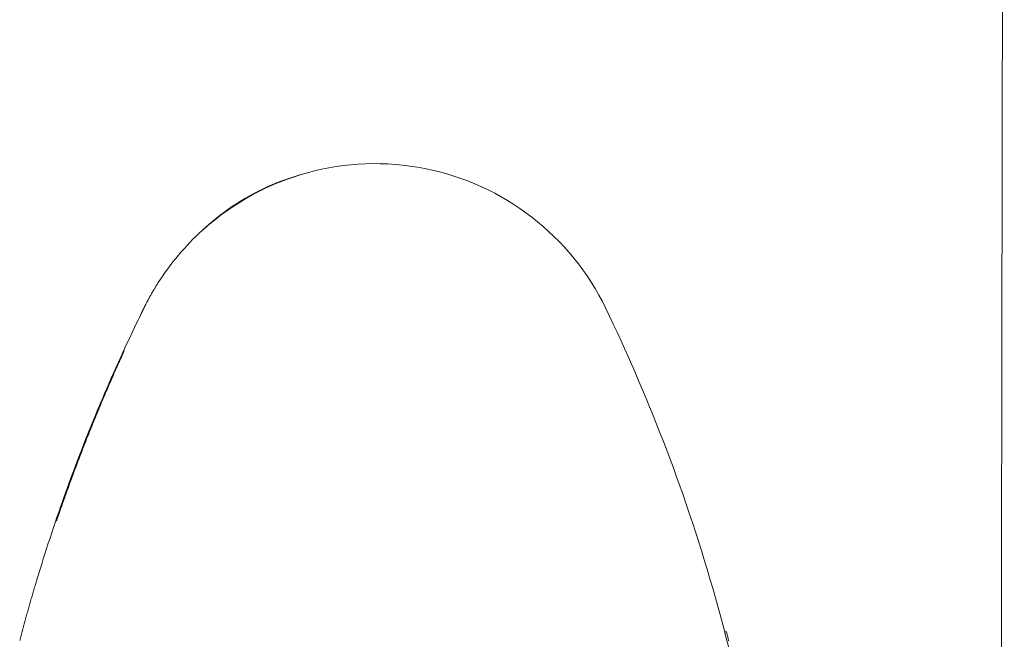
# Model space of a CAD drawing. Units: millimetres. Extents: x -6376 to 6027, y -4929 to 4576.
# Drawn here: x -34 to 62, y 44 to 104 of the extents above; entities that cross this region are included whole.
import ezdxf

# ---------------------------------------------------------------- set-up
doc = ezdxf.new("R2010")
doc.units = ezdxf.units.MM
doc.header["$LTSCALE"] = 20
doc.layers.add('2d', color=230, linetype='Continuous')

msp = doc.modelspace()

# ---------------------------------------------------------------- linework, layer by layer
at = {"layer": '2d', "lineweight": 0}
for p, q in [((-16.542, 83.505), (-16.436, 83.599)), ((-24.348, 71.603), (-24.247, 71.693)), ((-30.832, 55.142), (-30.932, 55.052)), ((34.376, 44.238), (34.542, 44.237))]:
    msp.add_line(p, q, dxfattribs=at)
msp.add_arc((0.242, 64.976), 25, 25.75831, 131.84716, dxfattribs=at)
for points, knots in [([(61.668, 193.742), (61.633, 178.724), (61.6, 163.466), (61.552, 140.226), (61.537, 132.42), (61.514, 120.624), (61.503, 114.704), (61.49, 107.759), (61.484, 104.277), (61.481, 102.534), (61.479, 101.662), (61.478, 101.225), (61.478, 101.038), (61.478, 100.914), (61.478, 100.849), (61.423, 69.864), (61.375, 38.335), (61.333, 6.258)], [0, 0, 0, 0, 0.25, 0.25, 0.375, 0.375, 0.4375, 0.46875, 0.484375, 0.492187, 0.496094, 0.498047, 0.499023, 0.499023, 0.5, 0.5, 1, 1, 1, 1]), ([(-20.926, 78.351), (-20.352, 79.248), (-19.685, 80.16), (-18.233, 81.884), (-17.449, 82.705), (-15.727, 84.292), (-14.772, 85.058), (-12.638, 86.517), (-11.433, 87.188), (-9.196, 88.194), (-8.15, 88.571), (-7.075, 88.883), (-7.033, 88.895), (-6.992, 88.907)], [0, 0, 0, 0, 3.558396, 3.558396, 6.954847, 6.954847, 10.607089, 10.607089, 14.760845, 14.760845, 18.336341, 18.336341, 18.481336, 18.481336, 18.481336, 18.481336]), ([(-32.767, 49.359), (-31.957, 52.043), (-31.064, 54.769), (-29.001, 60.568), (-27.822, 63.601), (-25.45, 69.227), (-24.27, 71.837), (-22.882, 74.722), (-22.613, 75.274), (-22.614, 75.273)], [0, 0, 0, 0, 10.004955, 10.004955, 21.443917, 21.443917, 32.138758, 32.138758, 33.262434, 33.262434, 33.262434, 33.262434]), ([(39.98, -0.184), (40.003, 5.449), (39.749, 11.083), (38.711, 22.195), (37.927, 27.673), (35.892, 38.334), (34.642, 43.518), (31.769, 53.491), (30.146, 58.28), (26.629, 67.405), (24.736, 71.741), (22.758, 75.841)], [4.7123889804, 4.7123889804, 4.7123889804, 4.7123889804, 4.7124544552, 4.7124544552, 4.7125199299, 4.7125199299, 4.7125854047, 4.7125854047, 4.7126508794, 4.7126508794, 4.7127163542, 4.7127163542, 4.7127163542, 4.7127163542]), ([(-30.832, 55.142), (-30.831, 55.143), (-30.813, 55.196), (-30.758, 55.356), (-30.735, 55.423), (-30.68, 55.582), (-30.648, 55.674), (-30.541, 55.987), (-30.451, 56.244), (-30.237, 56.857), (-30.115, 57.203), (-29.909, 57.781), (-29.836, 57.984), (-29.683, 58.409), (-29.602, 58.632), (-29.352, 59.316), (-29.174, 59.796), (-28.89, 60.555), (-28.792, 60.815), (-28.591, 61.342), (-28.489, 61.607), (-28.18, 62.409), (-27.968, 62.95), (-27.64, 63.773), (-27.53, 64.048), (-27.312, 64.589), (-27.094, 65.124), (-26.878, 65.648), (-26.663, 66.167), (-26.555, 66.424), (-26.24, 67.174), (-26.039, 67.646), (-25.655, 68.535), (-25.472, 68.955), (-25.142, 69.705), (-24.993, 70.041), (-24.795, 70.483), (-24.733, 70.621), (-24.621, 70.869), (-24.52, 71.094), (-24.44, 71.27), (-24.37, 71.423), (-24.341, 71.488), (-24.27, 71.642), (-24.247, 71.694), (-24.247, 71.693)], [0.02802535, 0.02802535, 0.02802535, 0.02802535, 0.02977652, 0.02977652, 0.03065211, 0.03065211, 0.0315277, 0.0315277, 0.03327888, 0.03327888, 0.03503005, 0.03503005, 0.03590564, 0.03590564, 0.03678123, 0.03678123, 0.0385324, 0.0385324, 0.03940799, 0.03940799, 0.04028358, 0.04028358, 0.04203475, 0.04203475, 0.04291034, 0.04291034, 0.04378593, 0.04466152, 0.04466152, 0.04553711, 0.04553711, 0.04728828, 0.04728828, 0.04903946, 0.04903946, 0.05079063, 0.05079063, 0.05166622, 0.05166622, 0.05254181, 0.0534174, 0.0534174, 0.05429299, 0.05429299, 0.05604416, 0.05604416, 0.05604416, 0.05604416]), ([(-24.348, 71.603), (-24.349, 71.603), (-24.378, 71.54), (-24.462, 71.356), (-24.497, 71.279), (-24.582, 71.095), (-24.631, 70.988), (-24.795, 70.626), (-24.928, 70.331), (-25.163, 69.805), (-25.248, 69.615), (-25.425, 69.215), (-25.517, 69.005), (-25.612, 68.787)], [0, 0, 0, 0, 0.001920805, 0.001920805, 0.002881208, 0.002881208, 0.00384161, 0.00384161, 0.005762415, 0.005762415, 0.006722818, 0.006722818, 0.00768322, 0.00768322, 0.00768322, 0.00768322]), ([(-26.479, 66.773), (-26.608, 66.468), (-26.742, 66.149), (-27.014, 65.494), (-27.153, 65.156), (-27.57, 64.135), (-27.844, 63.449), (-28.252, 62.412), (-28.387, 62.065), (-28.649, 61.387), (-28.776, 61.053), (-29.024, 60.399), (-29.144, 60.078), (-29.378, 59.448), (-29.49, 59.145), (-29.702, 58.565), (-29.802, 58.287), (-29.993, 57.758), (-30.083, 57.504), (-30.334, 56.795), (-30.474, 56.394), (-30.645, 55.897), (-30.696, 55.749), (-30.782, 55.498), (-30.818, 55.393), (-30.875, 55.223), (-30.897, 55.159), (-30.926, 55.073), (-30.933, 55.052), (-30.932, 55.052)], [0.01027499, 0.01027499, 0.01027499, 0.01027499, 0.01138439, 0.01138439, 0.01249379, 0.01249379, 0.01471258, 0.01471258, 0.01582198, 0.01582198, 0.01693138, 0.01693138, 0.01804077, 0.01804077, 0.01915017, 0.01915017, 0.02025957, 0.02025957, 0.02136896, 0.02136896, 0.02358776, 0.02358776, 0.02469716, 0.02469716, 0.02580655, 0.02580655, 0.02691595, 0.02691595, 0.02802535, 0.02802535, 0.02802535, 0.02802535]), ([(34.542, 44.237), (34.542, 44.237), (34.55, 44.207), (34.589, 44.061), (34.626, 43.919), (34.703, 43.622), (34.736, 43.491), (34.773, 43.348)], [0.6586572, 0.6586572, 0.6586572, 0.6586572, 0.75, 0.75, 0.875, 0.875, 0.9526086, 0.9526086, 0.9526086, 0.9526086])]:
    msp.add_open_spline(points, degree=3, knots=knots, dxfattribs=at)
for points, weights in [([(-16.489, 83.552), (-16.489, 83.552), (-16.489, 83.552), (-16.489, 83.552)], [0.930944856091, 0.9309448103, 0.930944764508, 0.930944718718]), ([(-22.295, 75.924), (-21.886, 76.754), (-21.429, 77.564), (-20.926, 78.351)], [1, 0.989500700902, 0.980089237839, 0.971765610812]), ([(-22.614, 75.273), (-22.508, 75.49), (-22.401, 75.707), (-22.295, 75.924)], [0.999956974182, 0.999969862357, 0.999984204296, 1]), ([(-34.45, 43.4), (-33.924, 45.397), (-33.363, 47.383), (-32.767, 49.358)], [0.99100894557, 0.991335189925, 0.991766901218, 0.992304079449])]:
    msp.add_rational_spline(points, weights, degree=3, dxfattribs=at)
msp.add_open_spline([(-26.479, 66.773), (-26.17, 67.51), (-25.879, 68.183), (-25.612, 68.787)], degree=3, dxfattribs=at)

doc.saveas('drawing.dxf')
